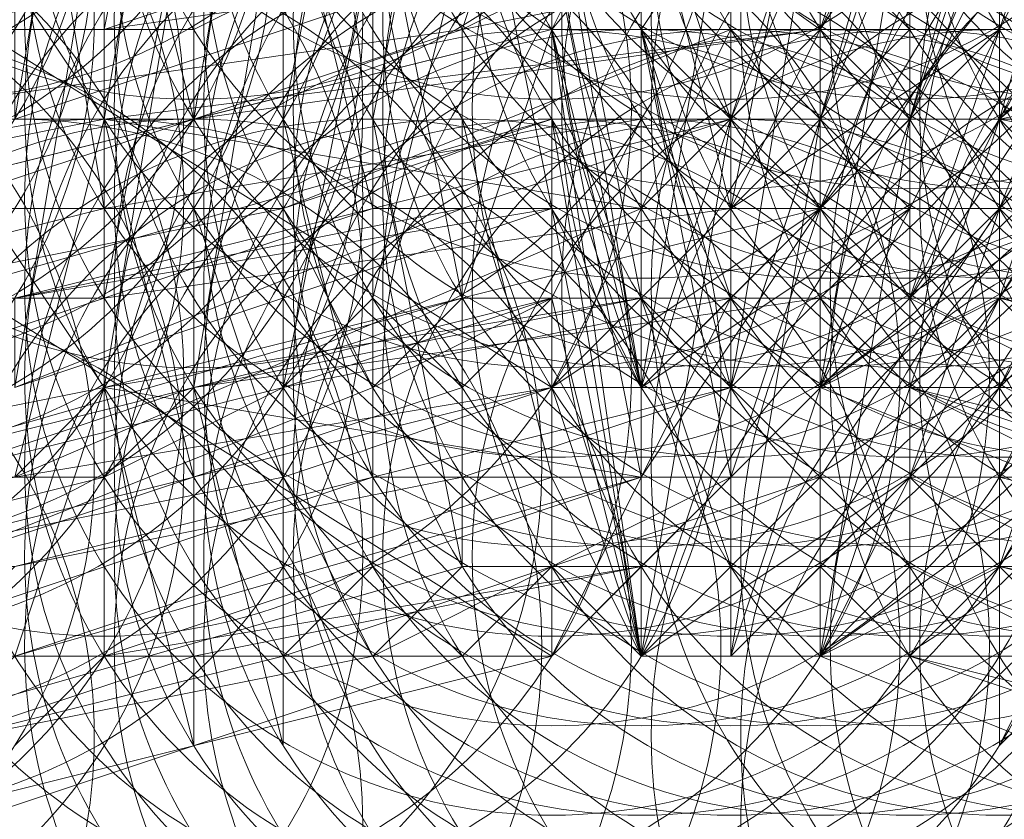
# Model space of a CAD drawing. Units: millimetres. Extents: x 35055 to 46558, y -48325 to -38668.
# Drawn here: x 42046 to 42056, y -43660 to -43652 of the extents above; entities that cross this region are included whole.
import ezdxf

# ---------------------------------------------------------------- set-up
doc = ezdxf.new("R2010")
doc.units = ezdxf.units.MM
doc.layers.add('МАФЫ НАШИ', color=7, linetype='Continuous', lineweight=25)

# ---------------------------------------------------------------- blocks, each defined once
blk = doc.blocks.new('ромь78щ87')
at = {"layer": 'МАФЫ НАШИ', "lineweight": 13}
for points in [[(26569.1515, -12322.9651), (26566.4593, -12329.2469), (26567.3567, -12329.2469), (26569.1515, -12322.9651)], [(26568.2541, -12322.9651), (26566.4593, -12329.2469), (26565.5619, -12329.2469), (26565.5619, -12328.3495), (26565.5619, -12327.4521), (26566.4593, -12327.4521), (26561.9722, -12328.3495), (26559.28, -12329.2469), (26562.8696, -12328.3495), (26563.767, -12331.9391), (26562.8696, -12329.2469), (26563.767, -12329.2469), (26563.767, -12326.5547), (26563.767, -12330.1443), (26564.6644, -12330.1443), (26564.6644, -12331.0417), (26565.5619, -12331.0417), (26566.4593, -12331.9391), (26566.4593, -12329.2469), (26567.3567, -12329.2469), (26568.2541, -12327.4521)], [(26568.2541, -12326.5547), (26567.3567, -12326.5547), (26567.3567, -12328.3495), (26567.3567, -12327.4521), (26568.2541, -12327.4521)], [(26568.2541, -12322.0677), (26563.767, -12322.9651), (26563.767, -12326.5547), (26564.6644, -12326.5547), (26564.6644, -12327.4521), (26564.6644, -12326.5547), (26564.6644, -12328.3495), (26565.5619, -12328.3495), (26565.5619, -12327.4521), (26565.5619, -12328.3495), (26565.5619, -12326.5547), (26566.4593, -12327.4521), (26567.3567, -12327.4521), (26567.3567, -12326.5547), (26567.3567, -12325.6573), (26569.1515, -12325.6573)], [(26570.0489, -12325.6573), (26567.3567, -12330.1443), (26569.1515, -12325.6573), (26567.3567, -12330.1443), (26565.5619, -12330.1443), (26564.6644, -12332.8365), (26567.3567, -12330.1443), (26565.5619, -12332.8365), (26563.767, -12334.6313), (26562.8696, -12333.7339), (26565.5619, -12332.8365), (26564.6644, -12332.8365), (26562.8696, -12333.7339), (26563.767, -12333.7339), (26563.767, -12328.3495), (26562.8696, -12328.3495), (26559.28, -12329.2469), (26555.6904, -12330.1443)], [(26555.6904, -12329.2469), (26561.9722, -12328.3495), (26562.8696, -12325.6573)], [(26556.5878, -12326.5547), (26553.8956, -12326.5547), (26552.9982, -12326.5547), (26552.9982, -12323.8625), (26552.9982, -12325.6573), (26552.1008, -12325.6573), (26552.1008, -12323.8625), (26552.1008, -12324.7599), (26552.1008, -12322.9651), (26554.793, -12322.9651), (26554.793, -12326.5547), (26559.28, -12326.5547), (26558.3826, -12331.9391), (26565.5619, -12330.1443), (26559.28, -12326.5547), (26567.3567, -12325.6573), (26569.1515, -12318.4781), (26569.1515, -12296.9404)], [(26570.0489, -12322.9651), (26567.3567, -12328.3495), (26569.1515, -12322.9651), (26567.3567, -12328.3495), (26565.5619, -12328.3495), (26565.5619, -12326.5547)], [(26565.5619, -12325.6573), (26564.6644, -12330.1443), (26564.6644, -12329.2469), (26565.5619, -12329.2469), (26565.5619, -12330.1443), (26565.5619, -12331.0417), (26565.5619, -12331.9391), (26565.5619, -12330.1443), (26565.5619, -12329.2469), (26565.5619, -12328.3495), (26566.4593, -12328.3495), (26565.5619, -12328.3495), (26564.6644, -12330.1443), (26567.3567, -12328.3495), (26565.5619, -12330.1443), (26564.6644, -12330.1443), (26565.5619, -12330.1443), (26564.6644, -12329.2469), (26564.6644, -12330.1443), (26564.6644, -12331.0417), (26564.6644, -12331.9391), (26564.6644, -12331.0417), (26565.5619, -12331.0417), (26565.5619, -12330.1443), (26565.5619, -12331.0417), (26566.4593, -12330.1443), (26565.5619, -12329.2469), (26566.4593, -12329.2469), (26566.4593, -12330.1443), (26565.5619, -12331.9391), (26566.4593, -12331.0417), (26565.5619, -12331.9391), (26565.5619, -12331.0417), (26564.6644, -12331.9391), (26565.5619, -12331.0417), (26564.6644, -12331.9391), (26565.5619, -12331.9391), (26565.5619, -12331.0417), (26566.4593, -12331.0417), (26565.5619, -12330.1443), (26565.5619, -12331.9391), (26565.5619, -12331.0417), (26564.6644, -12331.0417), (26564.6644, -12331.9391), (26565.5619, -12331.9391), (26565.5619, -12331.0417), (26564.6644, -12331.0417), (26565.5619, -12331.9391), (26565.5619, -12331.0417), (26565.5619, -12330.1443), (26565.5619, -12329.2469), (26566.4593, -12330.1443), (26565.5619, -12330.1443), (26564.6644, -12330.1443), (26564.6644, -12329.2469), (26564.6644, -12328.3495), (26564.6644, -12327.4521)], [(26563.767, -12326.5547), (26563.767, -12328.3495), (26564.6644, -12331.0417), (26565.5619, -12331.0417), (26564.6644, -12331.0417), (26563.767, -12331.9391), (26563.767, -12331.0417), (26563.767, -12331.9391)], [(26573.6385, -12323.8625), (26567.3567, -12329.2469), (26571.8437, -12330.1443)], [(26563.767, -12329.2469), (26563.767, -12325.6573), (26565.5619, -12325.6573), (26565.5619, -12323.8625), (26565.5619, -12322.9651), (26565.5619, -12322.0677), (26565.5619, -12321.1703), (26555.6904, -12321.1703), (26545.819, -12320.2729), (26547.6138, -12320.2729), (26547.6138, -12323.8625), (26547.6138, -12331.0417), (26550.306, -12331.0417), (26548.5112, -12336.4261)], [(26557.4852, -12332.8365), (26563.767, -12330.1443), (26565.5619, -12328.3495), (26563.767, -12330.1443), (26558.3826, -12329.2469), (26557.4852, -12332.8365)], [(26553.8956, -12330.1443), (26558.3826, -12329.2469), (26554.793, -12323.8625), (26559.28, -12323.8625), (26558.3826, -12329.2469), (26565.5619, -12328.3495), (26559.28, -12323.8625), (26567.3567, -12322.9651), (26569.1515, -12315.7859), (26569.1515, -12294.2482)], [(26568.2541, -12328.3495), (26567.3567, -12328.3495), (26566.4593, -12328.3495), (26565.5619, -12327.4521), (26564.6644, -12327.4521), (26558.3826, -12328.3495), (26563.767, -12326.5547)], [(26569.1515, -12334.6313), (26566.4593, -12334.6313), (26569.1515, -12335.5287)], [(26568.2541, -12325.6573), (26567.3567, -12325.6573), (26567.3567, -12326.5547), (26567.3567, -12327.4521), (26566.4593, -12329.2469), (26566.4593, -12330.1443), (26566.4593, -12329.2469), (26566.4593, -12331.0417), (26568.2541, -12331.0417), (26567.3567, -12332.8365), (26568.2541, -12331.9391)], [(26570.0489, -12326.5547), (26567.3567, -12327.4521), (26566.4593, -12327.4521), (26566.4593, -12328.3495), (26566.4593, -12329.2469), (26565.5619, -12330.1443), (26566.4593, -12330.1443), (26565.5619, -12331.9391), (26565.5619, -12330.1443), (26563.767, -12331.9391), (26562.8696, -12331.9391), (26565.5619, -12330.1443), (26564.6644, -12330.1443), (26562.8696, -12331.9391), (26564.6644, -12330.1443), (26563.767, -12330.1443), (26562.8696, -12331.9391), (26557.4852, -12332.8365)], [(26555.6904, -12333.7339), (26562.8696, -12331.9391), (26562.8696, -12331.0417), (26563.767, -12331.0417), (26564.6644, -12331.0417), (26564.6644, -12331.9391), (26564.6644, -12331.0417), (26565.5619, -12331.0417), (26566.4593, -12331.0417), (26565.5619, -12331.0417), (26565.5619, -12331.9391), (26566.4593, -12331.0417), (26565.5619, -12331.9391), (26566.4593, -12331.0417), (26567.3567, -12331.0417), (26566.4593, -12331.0417), (26566.4593, -12331.9391), (26567.3567, -12331.0417), (26566.4593, -12331.9391)], [(26564.6644, -12312.1963), (26567.3567, -12320.2729), (26568.2541, -12320.2729), (26565.5619, -12326.5547), (26566.4593, -12326.5547), (26566.4593, -12325.6573), (26567.3567, -12325.6573), (26566.4593, -12325.6573), (26566.4593, -12328.3495), (26562.8696, -12328.3495), (26561.9722, -12331.0417), (26561.9722, -12332.8365), (26561.9722, -12333.7339)], [(26556.5878, -12323.8625), (26562.8696, -12328.3495), (26562.8696, -12322.9651), (26561.9722, -12317.5807), (26565.5619, -12317.5807), (26565.5619, -12319.3755), (26566.4593, -12317.5807), (26566.4593, -12319.3755), (26565.5619, -12318.4781), (26565.5619, -12317.5807), (26566.4593, -12317.5807), (26565.5619, -12316.6833), (26566.4593, -12316.6833), (26564.6644, -12316.6833), (26565.5619, -12317.5807), (26564.6644, -12317.5807), (26550.306, -12317.5807)], [(26568.2541, -12325.6573), (26567.3567, -12325.6573), (26567.3567, -12327.4521), (26566.4593, -12327.4521), (26566.4593, -12328.3495), (26566.4593, -12326.5547), (26567.3567, -12326.5547), (26571.8437, -12325.6573)], [(26568.2541, -12331.0417), (26567.3567, -12333.7339), (26569.1515, -12331.0417)], [(26570.0489, -12333.7339), (26566.4593, -12331.9391), (26569.1515, -12332.8365), (26566.4593, -12331.9391), (26567.3567, -12331.9391), (26567.3567, -12332.8365), (26567.3567, -12331.0417), (26566.4593, -12332.8365)], [(26571.8437, -12334.6313), (26567.3567, -12333.7339), (26566.4593, -12332.8365), (26568.2541, -12331.0417), (26567.3567, -12330.1443), (26565.5619, -12332.8365), (26566.4593, -12332.8365), (26567.3567, -12330.1443), (26566.4593, -12332.8365), (26565.5619, -12334.6313), (26566.4593, -12332.8365), (26565.5619, -12334.6313), (26570.0489, -12336.4261), (26567.3567, -12333.7339), (26565.5619, -12334.6313), (26567.3567, -12329.2469), (26565.5619, -12334.6313), (26571.8437, -12330.1443)], [(26554.793, -12323.8625), (26570.0489, -12323.8625), (26561.9722, -12323.8625), (26561.9722, -12325.6573), (26561.9722, -12327.4521), (26561.0748, -12331.0417), (26560.1774, -12331.9391), (26560.1774, -12332.8365), (26555.6904, -12333.7339)], [(26558.3826, -12328.3495), (26559.28, -12323.8625), (26560.1774, -12315.7859)], [(26563.767, -12315.7859), (26563.767, -12316.6833), (26561.9722, -12315.7859), (26563.767, -12315.7859), (26563.767, -12316.6833), (26565.5619, -12315.7859), (26564.6644, -12315.7859), (26564.6644, -12316.6833), (26563.767, -12316.6833), (26564.6644, -12322.9651), (26564.6644, -12326.5547), (26561.0748, -12327.4521), (26561.0748, -12329.2469), (26561.9722, -12333.7339), (26562.8696, -12333.7339), (26563.767, -12333.7339), (26564.6644, -12333.7339), (26563.767, -12333.7339)], [(26569.1515, -12322.9651), (26545.819, -12322.9651), (26568.2541, -12322.0677), (26565.5619, -12322.0677), (26565.5619, -12322.9651), (26560.1774, -12323.8625), (26560.1774, -12326.5547), (26561.0748, -12330.1443), (26561.0748, -12329.2469), (26561.9722, -12324.7599), (26568.2541, -12322.9651)], [(26557.4852, -12322.0677), (26558.3826, -12327.4521), (26558.3826, -12329.2469), (26558.3826, -12331.9391), (26557.4852, -12332.8365)], [(26556.5878, -12321.1703), (26567.3567, -12319.3755), (26566.4593, -12318.4781), (26566.4593, -12319.3755), (26566.4593, -12318.4781), (26561.0748, -12319.3755), (26561.0748, -12323.8625), (26561.0748, -12327.4521), (26556.5878, -12328.3495), (26562.8696, -12326.5547), (26562.8696, -12327.4521), (26562.8696, -12328.3495), (26562.8696, -12329.2469), (26562.8696, -12331.0417), (26562.8696, -12331.9391), (26562.8696, -12330.1443), (26557.4852, -12331.0417)], [(26554.793, -12322.0677), (26561.0748, -12322.9651), (26558.3826, -12322.9651), (26558.3826, -12323.8625), (26557.4852, -12329.2469), (26562.8696, -12327.4521), (26563.767, -12327.4521), (26561.9722, -12328.3495), (26561.9722, -12329.2469), (26562.8696, -12332.8365), (26561.0748, -12332.8365), (26555.6904, -12334.6313)], [(26556.5878, -12332.8365), (26559.28, -12331.9391), (26556.5878, -12332.8365), (26560.1774, -12331.9391), (26560.1774, -12330.1443), (26558.3826, -12330.1443), (26559.28, -12329.2469), (26565.5619, -12328.3495), (26564.6644, -12329.2469), (26564.6644, -12328.3495), (26560.1774, -12330.1443), (26560.1774, -12329.2469), (26561.0748, -12324.7599), (26567.3567, -12323.8625), (26566.4593, -12323.8625), (26566.4593, -12324.7599), (26566.4593, -12325.6573), (26566.4593, -12326.5547)], [(26563.767, -12332.8365), (26564.6644, -12331.0417), (26564.6644, -12330.1443), (26558.3826, -12331.0417), (26559.28, -12326.5547), (26560.1774, -12318.4781), (26560.1774, -12317.5807), (26560.1774, -12319.3755), (26560.1774, -12321.1703), (26560.1774, -12322.0677)], [(26557.4852, -12334.6313), (26563.767, -12332.8365), (26565.5619, -12330.1443), (26563.767, -12332.8365), (26558.3826, -12331.9391), (26557.4852, -12334.6313)], [(26553.8956, -12332.8365), (26558.3826, -12331.9391), (26554.793, -12326.5547)], [(26555.6904, -12322.9651), (26569.1515, -12322.9651), (26559.28, -12322.9651), (26566.4593, -12322.0677), (26566.4593, -12322.9651), (26566.4593, -12323.8625), (26566.4593, -12324.7599), (26566.4593, -12323.8625), (26566.4593, -12322.9651), (26565.5619, -12322.9651), (26557.4852, -12324.7599), (26558.3826, -12330.1443), (26558.3826, -12331.9391), (26559.28, -12335.5287), (26559.28, -12334.6313), (26559.28, -12331.9391), (26559.28, -12332.8365)], [(26570.9463, -12328.3495), (26565.5619, -12328.3495), (26564.6644, -12328.3495), (26563.767, -12330.1443), (26562.8696, -12330.1443), (26563.767, -12331.9391), (26566.4593, -12330.1443), (26564.6644, -12331.9391), (26564.6644, -12332.8365), (26565.5619, -12332.8365), (26565.5619, -12331.9391), (26565.5619, -12332.8365), (26565.5619, -12331.9391), (26566.4593, -12331.9391), (26565.5619, -12331.9391), (26566.4593, -12331.9391), (26566.4593, -12331.0417), (26570.9463, -12331.0417)], [(26568.2541, -12328.3495), (26567.3567, -12331.0417), (26569.1515, -12328.3495)], [(26549.4086, -12321.1703), (26560.1774, -12322.0677), (26567.3567, -12322.0677), (26556.5878, -12323.8625), (26567.3567, -12322.9651), (26562.8696, -12328.3495), (26563.767, -12328.3495), (26567.3567, -12322.9651), (26545.819, -12322.9651)], [(26555.6904, -12326.5547), (26559.28, -12326.5547), (26561.9722, -12325.6573), (26566.4593, -12324.7599), (26565.5619, -12324.7599), (26565.5619, -12325.6573), (26565.5619, -12326.5547), (26566.4593, -12326.5547), (26565.5619, -12326.5547), (26564.6644, -12326.5547), (26563.767, -12326.5547), (26563.767, -12331.9391), (26565.5619, -12326.5547), (26564.6644, -12331.9391), (26563.767, -12331.9391), (26562.8696, -12326.5547), (26562.8696, -12331.9391), (26562.8696, -12326.5547), (26555.6904, -12327.4521), (26562.8696, -12331.9391), (26563.767, -12331.0417), (26564.6644, -12331.9391)], [(26571.8437, -12327.4521), (26565.5619, -12331.9391), (26567.3567, -12326.5547), (26565.5619, -12331.9391), (26564.6644, -12331.9391), (26565.5619, -12331.9391), (26566.4593, -12331.0417), (26565.5619, -12331.0417), (26566.4593, -12331.0417), (26566.4593, -12331.9391), (26567.3567, -12331.0417), (26567.3567, -12330.1443), (26567.3567, -12331.0417), (26567.3567, -12331.9391), (26566.4593, -12332.8365), (26566.4593, -12331.9391), (26570.0489, -12331.9391)], [(26556.5878, -12325.6573), (26558.3826, -12324.7599), (26561.0748, -12324.7599), (26561.0748, -12326.5547), (26561.0748, -12327.4521), (26567.3567, -12326.5547), (26567.3567, -12328.3495), (26566.4593, -12328.3495), (26565.5619, -12328.3495), (26565.5619, -12329.2469), (26565.5619, -12328.3495), (26565.5619, -12327.4521), (26566.4593, -12327.4521), (26567.3567, -12327.4521), (26567.3567, -12331.0417), (26567.3567, -12332.8365), (26568.2541, -12331.0417), (26567.3567, -12331.0417), (26568.2541, -12331.0417)], [(26565.5619, -12327.4521), (26565.5619, -12328.3495), (26565.5619, -12329.2469), (26563.767, -12329.2469), (26562.8696, -12329.2469), (26563.767, -12334.6313), (26562.8696, -12330.1443), (26563.767, -12330.1443), (26563.767, -12328.3495), (26563.767, -12331.0417), (26564.6644, -12333.7339), (26563.767, -12333.7339), (26562.8696, -12333.7339), (26562.8696, -12334.6313), (26562.8696, -12333.7339), (26563.767, -12333.7339), (26564.6644, -12332.8365)], [(26555.6904, -12331.9391), (26558.3826, -12331.0417), (26557.4852, -12331.0417)], [(26556.5878, -12330.1443), (26559.28, -12329.2469), (26555.6904, -12329.2469), (26558.3826, -12329.2469), (26559.28, -12332.8365), (26559.28, -12329.2469), (26558.3826, -12325.6573), (26553.8956, -12325.6573)], [(26556.5878, -12327.4521), (26560.1774, -12326.5547), (26560.1774, -12329.2469), (26561.0748, -12332.8365), (26561.0748, -12331.0417), (26561.9722, -12331.9391), (26562.8696, -12331.0417), (26560.1774, -12331.9391), (26560.1774, -12332.8365)], [(26565.5619, -12321.1703), (26552.9982, -12322.0677), (26552.9982, -12324.7599), (26554.793, -12324.7599), (26553.8956, -12330.1443), (26558.3826, -12330.1443), (26554.793, -12331.0417), (26557.4852, -12331.0417), (26555.6904, -12331.0417), (26555.6904, -12330.1443), (26555.6904, -12326.5547)], [(26560.1774, -12331.9391), (26561.0748, -12327.4521), (26559.28, -12328.3495), (26555.6904, -12328.3495), (26555.6904, -12326.5547), (26561.9722, -12325.6573), (26561.9722, -12323.8625), (26561.9722, -12321.1703), (26561.9722, -12322.0677), (26561.9722, -12322.9651), (26569.1515, -12322.9651), (26565.5619, -12322.9651), (26566.4593, -12322.9651)], [(26567.3567, -12328.3495), (26566.4593, -12329.2469), (26566.4593, -12328.3495), (26566.4593, -12329.2469), (26567.3567, -12329.2469), (26566.4593, -12331.0417), (26566.4593, -12329.2469), (26570.0489, -12329.2469)], [(26560.1774, -12326.5547), (26559.28, -12331.9391), (26565.5619, -12331.0417), (26565.5619, -12330.1443), (26565.5619, -12331.0417), (26564.6644, -12331.9391), (26564.6644, -12331.0417), (26560.1774, -12331.9391), (26558.3826, -12332.8365), (26559.28, -12331.9391), (26563.767, -12331.0417), (26558.3826, -12331.9391), (26563.767, -12331.0417), (26562.8696, -12331.0417), (26563.767, -12334.6313), (26562.8696, -12331.9391), (26563.767, -12331.9391), (26563.767, -12328.3495), (26563.767, -12332.8365), (26562.8696, -12328.3495), (26562.8696, -12325.6573)], [(26568.2541, -12322.0677), (26567.3567, -12322.0677), (26567.3567, -12322.9651), (26568.2541, -12322.9651), (26565.5619, -12329.2469), (26564.6644, -12329.2469), (26563.767, -12329.2469), (26564.6644, -12329.2469), (26564.6644, -12330.1443), (26563.767, -12330.1443)], [(26556.5878, -12322.9651), (26558.3826, -12322.9651), (26559.28, -12327.4521), (26559.28, -12330.1443), (26559.28, -12329.2469), (26560.1774, -12323.8625)], [(26565.5619, -12322.9651), (26564.6644, -12327.4521), (26564.6644, -12328.3495), (26563.767, -12328.3495)], [(26568.2541, -12323.8625), (26567.3567, -12323.8625), (26567.3567, -12324.7599), (26567.3567, -12326.5547), (26568.2541, -12326.5547), (26567.3567, -12326.5547), (26567.3567, -12327.4521), (26567.3567, -12329.2469), (26571.8437, -12328.3495)], [(26568.2541, -12330.1443), (26567.3567, -12331.9391), (26567.3567, -12330.1443), (26570.9463, -12330.1443)], [(26568.2541, -12328.3495), (26567.3567, -12329.2469), (26567.3567, -12328.3495), (26567.3567, -12329.2469), (26566.4593, -12329.2469), (26566.4593, -12330.1443), (26567.3567, -12330.1443), (26567.3567, -12328.3495), (26568.2541, -12328.3495)], [(26571.8437, -12331.9391), (26567.3567, -12331.0417), (26566.4593, -12331.0417), (26568.2541, -12328.3495), (26567.3567, -12328.3495), (26565.5619, -12330.1443), (26566.4593, -12330.1443), (26567.3567, -12328.3495), (26566.4593, -12331.0417)], [(26568.2541, -12330.1443), (26567.3567, -12329.2469), (26568.2541, -12329.2469)], [(26562.8696, -12329.2469), (26560.1774, -12330.1443), (26561.0748, -12331.9391), (26556.5878, -12333.7339), (26555.6904, -12327.4521), (26555.6904, -12328.3495), (26553.8956, -12328.3495), (26552.9982, -12328.3495), (26552.9982, -12330.1443), (26553.8956, -12329.2469), (26557.4852, -12329.2469), (26557.4852, -12328.3495), (26557.4852, -12323.8625), (26570.0489, -12323.8625), (26563.767, -12323.8625), (26545.819, -12323.8625)], [(26558.3826, -12324.7599), (26558.3826, -12326.5547), (26557.4852, -12331.9391), (26557.4852, -12331.0417), (26553.8956, -12331.0417), (26552.9982, -12331.0417), (26552.9982, -12332.8365), (26553.8956, -12331.9391), (26552.1008, -12331.9391), (26551.2034, -12331.9391), (26550.306, -12328.3495), (26550.306, -12331.0417), (26549.4086, -12331.0417)], [(26570.0489, -12335.5287), (26566.4593, -12334.6313), (26566.4593, -12333.7339), (26566.4593, -12331.9391), (26566.4593, -12332.8365), (26565.5619, -12332.8365), (26565.5619, -12334.6313), (26565.5619, -12333.7339), (26564.6644, -12333.7339), (26564.6644, -12334.6313), (26566.4593, -12332.8365), (26563.767, -12334.6313), (26564.6644, -12329.2469), (26563.767, -12328.3495), (26563.767, -12334.6313), (26565.5619, -12329.2469), (26564.6644, -12334.6313), (26563.767, -12334.6313), (26562.8696, -12328.3495), (26562.8696, -12333.7339), (26562.8696, -12334.6313), (26562.8696, -12328.3495), (26555.6904, -12330.1443), (26562.8696, -12334.6313), (26562.8696, -12333.7339), (26562.8696, -12332.8365), (26562.8696, -12331.9391), (26562.8696, -12331.0417), (26562.8696, -12330.1443), (26562.8696, -12329.2469), (26556.5878, -12331.0417)], [(26555.6904, -12335.5287), (26561.9722, -12333.7339), (26561.0748, -12334.6313), (26562.8696, -12333.7339), (26561.9722, -12334.6313), (26556.5878, -12336.4261)], [(26556.5878, -12333.7339), (26561.9722, -12331.9391), (26562.8696, -12331.0417), (26561.0748, -12331.9391), (26561.9722, -12331.0417), (26561.0748, -12326.5547), (26561.0748, -12324.7599), (26556.5878, -12325.6573)], [(26564.6644, -12327.4521), (26564.6644, -12329.2469), (26565.5619, -12330.1443), (26564.6644, -12330.1443), (26564.6644, -12328.3495), (26564.6644, -12331.0417), (26563.767, -12331.0417), (26564.6644, -12330.1443), (26564.6644, -12331.0417), (26565.5619, -12330.1443), (26565.5619, -12331.0417), (26564.6644, -12331.0417), (26563.767, -12331.0417), (26564.6644, -12331.0417), (26563.767, -12331.0417), (26562.8696, -12331.9391), (26562.8696, -12331.0417), (26562.8696, -12331.9391), (26560.1774, -12332.8365), (26561.0748, -12334.6313), (26556.5878, -12335.5287), (26560.1774, -12334.6313), (26560.1774, -12335.5287), (26559.28, -12331.9391), (26562.8696, -12331.0417), (26563.767, -12331.0417), (26564.6644, -12331.0417), (26563.767, -12331.0417), (26562.8696, -12331.0417), (26563.767, -12329.2469), (26558.3826, -12330.1443), (26557.4852, -12330.1443)], [(26561.0748, -12333.7339), (26561.0748, -12332.8365), (26564.6644, -12331.9391), (26561.9722, -12332.8365), (26564.6644, -12331.9391), (26563.767, -12331.9391), (26564.6644, -12326.5547), (26565.5619, -12327.4521), (26565.5619, -12326.5547), (26563.767, -12326.5547), (26562.8696, -12328.3495), (26562.8696, -12330.1443), (26557.4852, -12331.9391), (26561.9722, -12330.1443), (26557.4852, -12331.0417), (26561.0748, -12330.1443), (26562.8696, -12330.1443), (26561.9722, -12325.6573), (26563.767, -12325.6573)], [(26567.3567, -12325.6573), (26567.3567, -12326.5547), (26566.4593, -12327.4521), (26566.4593, -12328.3495), (26566.4593, -12329.2469), (26565.5619, -12329.2469), (26565.5619, -12330.1443), (26566.4593, -12330.1443), (26566.4593, -12329.2469), (26567.3567, -12329.2469), (26567.3567, -12328.3495), (26567.3567, -12330.1443), (26568.2541, -12330.1443)], [(26570.9463, -12331.0417), (26567.3567, -12331.0417), (26566.4593, -12331.0417), (26568.2541, -12331.9391), (26567.3567, -12331.0417), (26568.2541, -12331.0417)], [(26568.2541, -12330.1443), (26567.3567, -12330.1443), (26567.3567, -12329.2469), (26568.2541, -12329.2469)], [(26568.2541, -12327.4521), (26567.3567, -12327.4521), (26566.4593, -12327.4521), (26566.4593, -12328.3495), (26566.4593, -12329.2469), (26566.4593, -12328.3495), (26566.4593, -12327.4521), (26566.4593, -12326.5547), (26567.3567, -12326.5547), (26567.3567, -12325.6573), (26568.2541, -12325.6573)], [(26564.6644, -12328.3495), (26565.5619, -12329.2469), (26564.6644, -12329.2469), (26563.767, -12326.5547), (26564.6644, -12330.1443), (26561.9722, -12330.1443), (26564.6644, -12329.2469), (26561.0748, -12330.1443), (26555.6904, -12331.9391), (26556.5878, -12330.1443), (26556.5878, -12331.9391)], [(26562.8696, -12326.5547), (26563.767, -12331.0417), (26563.767, -12326.5547), (26562.8696, -12326.5547), (26563.767, -12331.9391), (26562.8696, -12327.4521)], [(26565.5619, -12328.3495), (26566.4593, -12329.2469), (26566.4593, -12327.4521), (26566.4593, -12326.5547), (26566.4593, -12328.3495)], [(26550.306, -12334.6313), (26550.306, -12328.3495), (26552.1008, -12334.6313), (26550.306, -12334.6313), (26551.2034, -12332.8365), (26552.1008, -12334.6313), (26552.9982, -12332.8365), (26555.6904, -12333.7339), (26555.6904, -12335.5287), (26556.5878, -12334.6313), (26556.5878, -12335.5287), (26555.6904, -12336.4261), (26555.6904, -12335.5287), (26554.793, -12336.4261), (26554.793, -12335.5287), (26554.793, -12333.7339), (26553.8956, -12335.5287), (26553.8956, -12332.8365), (26558.3826, -12332.8365), (26554.793, -12333.7339), (26557.4852, -12333.7339), (26561.0748, -12332.8365)], [(26562.8696, -12333.7339), (26562.8696, -12332.8365), (26557.4852, -12334.6313), (26556.5878, -12334.6313), (26557.4852, -12333.7339), (26555.6904, -12333.7339), (26555.6904, -12332.8365), (26555.6904, -12328.3495), (26554.793, -12332.8365), (26554.793, -12333.7339), (26553.8956, -12334.6313), (26553.8956, -12333.7339), (26552.9982, -12334.6313), (26552.9982, -12333.7339), (26553.8956, -12333.7339), (26552.9982, -12333.7339), (26553.8956, -12333.7339)], [(26559.28, -12334.6313), (26563.767, -12333.7339), (26558.3826, -12334.6313), (26563.767, -12332.8365), (26564.6644, -12332.8365), (26563.767, -12332.8365), (26564.6644, -12332.8365), (26563.767, -12328.3495), (26564.6644, -12331.9391), (26565.5619, -12331.9391), (26567.3567, -12331.0417), (26570.0489, -12333.7339), (26565.5619, -12331.9391), (26566.4593, -12331.0417), (26565.5619, -12331.9391), (26566.4593, -12330.1443), (26566.4593, -12331.0417), (26565.5619, -12331.0417), (26566.4593, -12331.9391), (26566.4593, -12330.1443), (26566.4593, -12329.2469), (26566.4593, -12331.0417), (26565.5619, -12330.1443), (26565.5619, -12331.0417), (26565.5619, -12331.9391), (26565.5619, -12332.8365), (26565.5619, -12333.7339), (26566.4593, -12333.7339), (26567.3567, -12333.7339), (26566.4593, -12333.7339), (26566.4593, -12334.6313), (26567.3567, -12333.7339), (26566.4593, -12334.6313), (26566.4593, -12332.8365), (26565.5619, -12332.8365), (26565.5619, -12333.7339), (26565.5619, -12332.8365), (26564.6644, -12333.7339), (26563.767, -12334.6313), (26563.767, -12333.7339), (26563.767, -12334.6313), (26562.8696, -12332.8365), (26563.767, -12332.8365), (26562.8696, -12332.8365), (26562.8696, -12331.0417), (26561.9722, -12331.0417), (26555.6904, -12332.8365)], [(26558.3826, -12328.3495), (26557.4852, -12328.3495), (26558.3826, -12328.3495)], [(26561.9722, -12331.0417), (26561.9722, -12330.1443), (26561.9722, -12328.3495)], [(26564.6644, -12328.3495), (26563.767, -12328.3495)], [(26565.5619, -12328.3495), (26564.6644, -12328.3495), (26565.5619, -12328.3495)], [(26565.5619, -12328.3495), (26565.5619, -12328.3495)], [(26566.4593, -12328.3495), (26565.5619, -12329.2469), (26565.5619, -12328.3495), (26565.5619, -12330.1443)], [(26566.4593, -12328.3495), (26565.5619, -12328.3495), (26566.4593, -12328.3495)], [(26567.3567, -12328.3495), (26566.4593, -12328.3495), (26567.3567, -12328.3495)], [(26567.3567, -12328.3495), (26567.3567, -12328.3495)], [(26567.3567, -12329.2469), (26567.3567, -12330.1443), (26568.2541, -12329.2469), (26568.2541, -12328.3495), (26567.3567, -12328.3495), (26568.2541, -12328.3495), (26568.2541, -12330.1443), (26568.2541, -12329.2469), (26568.2541, -12328.3495), (26568.2541, -12329.2469)], [(26567.3567, -12328.3495), (26567.3567, -12328.3495)], [(26566.4593, -12333.7339), (26565.5619, -12334.6313), (26564.6644, -12333.7339), (26564.6644, -12334.6313), (26565.5619, -12333.7339), (26564.6644, -12334.6313), (26565.5619, -12333.7339), (26565.5619, -12334.6313), (26566.4593, -12333.7339), (26566.4593, -12331.9391), (26565.5619, -12331.9391), (26565.5619, -12332.8365), (26564.6644, -12331.9391), (26564.6644, -12332.8365), (26564.6644, -12333.7339), (26564.6644, -12334.6313), (26564.6644, -12333.7339), (26564.6644, -12334.6313), (26564.6644, -12333.7339), (26565.5619, -12333.7339), (26565.5619, -12332.8365), (26566.4593, -12333.7339), (26566.4593, -12332.8365), (26566.4593, -12333.7339), (26566.4593, -12332.8365), (26565.5619, -12333.7339), (26566.4593, -12332.8365), (26566.4593, -12331.9391), (26570.0489, -12332.8365)], [(26564.6644, -12329.2469), (26564.6644, -12329.2469)], [(26566.4593, -12329.2469), (26565.5619, -12329.2469), (26566.4593, -12329.2469)], [(26565.5619, -12330.1443), (26565.5619, -12329.2469), (26565.5619, -12330.1443)], [(26566.4593, -12329.2469), (26565.5619, -12329.2469), (26566.4593, -12329.2469)], [(26566.4593, -12329.2469), (26566.4593, -12329.2469)], [(26553.8956, -12337.3235), (26553.8956, -12336.4261), (26554.793, -12336.4261), (26553.8956, -12333.7339), (26555.6904, -12332.8365), (26559.28, -12331.9391), (26559.28, -12330.1443), (26560.1774, -12332.8365), (26560.1774, -12333.7339), (26560.1774, -12334.6313), (26561.0748, -12333.7339), (26561.9722, -12334.6313), (26562.8696, -12333.7339), (26560.1774, -12334.6313)], [(26560.1774, -12330.1443), (26555.6904, -12331.0417), (26553.8956, -12331.9391), (26553.8956, -12334.6313)], [(26561.0748, -12331.0417), (26561.0748, -12330.1443)], [(26571.8437, -12331.0417), (26571.8437, -12333.7339), (26570.9463, -12331.9391), (26567.3567, -12331.0417), (26567.3567, -12331.9391), (26566.4593, -12331.9391), (26566.4593, -12332.8365), (26565.5619, -12332.8365), (26564.6644, -12332.8365), (26563.767, -12333.7339), (26564.6644, -12332.8365), (26564.6644, -12333.7339), (26565.5619, -12332.8365), (26564.6644, -12332.8365), (26564.6644, -12333.7339), (26564.6644, -12332.8365), (26564.6644, -12331.9391), (26564.6644, -12331.0417), (26564.6644, -12330.1443), (26563.767, -12330.1443), (26562.8696, -12330.1443), (26562.8696, -12331.0417)], [(26565.5619, -12330.1443), (26565.5619, -12330.1443)], [(26570.9463, -12334.6313), (26567.3567, -12333.7339), (26566.4593, -12334.6313), (26570.0489, -12335.5287)], [(26570.9463, -12333.7339), (26567.3567, -12332.8365), (26568.2541, -12332.8365)], [(26566.4593, -12331.0417), (26566.4593, -12330.1443), (26566.4593, -12331.0417)], [(26566.4593, -12331.0417), (26566.4593, -12330.1443), (26566.4593, -12331.0417)], [(26567.3567, -12330.1443), (26566.4593, -12330.1443), (26567.3567, -12330.1443)], [(26567.3567, -12330.1443), (26567.3567, -12330.1443)], [(26567.3567, -12330.1443), (26567.3567, -12330.1443)], [(26565.5619, -12331.0417), (26564.6644, -12331.0417), (26565.5619, -12331.0417)], [(26565.5619, -12331.0417), (26565.5619, -12331.0417)], [(26567.3567, -12331.0417), (26566.4593, -12331.0417), (26567.3567, -12331.0417)], [(26566.4593, -12331.0417), (26566.4593, -12331.0417)], [(26567.3567, -12331.0417), (26567.3567, -12331.0417)], [(26552.1008, -12335.5287), (26552.9982, -12335.5287), (26552.9982, -12334.6313), (26552.1008, -12335.5287), (26552.1008, -12333.7339), (26552.1008, -12335.5287), (26552.1008, -12332.8365), (26552.1008, -12333.7339), (26552.9982, -12333.7339), (26552.1008, -12333.7339), (26552.9982, -12333.7339), (26557.4852, -12332.8365), (26558.3826, -12331.9391), (26558.3826, -12334.6313)], [(26562.8696, -12331.9391), (26562.8696, -12331.9391)], [(26564.6644, -12331.9391), (26564.6644, -12331.9391)], [(26564.6644, -12331.9391), (26564.6644, -12332.8365), (26564.6644, -12331.9391)], [(26564.6644, -12331.9391), (26564.6644, -12331.9391)], [(26565.5619, -12331.9391), (26565.5619, -12331.9391)], [(26565.5619, -12331.9391), (26566.4593, -12331.9391), (26565.5619, -12331.9391)], [(26565.5619, -12331.9391), (26565.5619, -12331.9391)], [(26566.4593, -12331.9391), (26566.4593, -12332.8365), (26566.4593, -12331.9391)], [(26566.4593, -12331.9391), (26566.4593, -12331.9391)], [(26567.3567, -12331.9391), (26567.3567, -12331.9391)], [(26568.2541, -12331.9391), (26567.3567, -12331.9391), (26568.2541, -12331.9391)], [(26561.9722, -12332.8365), (26557.4852, -12333.7339), (26561.9722, -12332.8365)], [(26564.6644, -12332.8365), (26564.6644, -12332.8365)], [(26565.5619, -12332.8365), (26565.5619, -12332.8365)], [(26566.4593, -12332.8365), (26567.3567, -12332.8365), (26566.4593, -12332.8365)], [(26566.4593, -12332.8365), (26566.4593, -12332.8365)], [(26567.3567, -12332.8365), (26567.3567, -12332.8365)], [(26567.3567, -12332.8365), (26567.3567, -12332.8365)], [(26562.8696, -12334.6313), (26563.767, -12333.7339), (26564.6644, -12333.7339), (26563.767, -12333.7339), (26564.6644, -12333.7339), (26565.5619, -12333.7339)], [(26564.6644, -12333.7339), (26565.5619, -12333.7339), (26564.6644, -12333.7339)], [(26565.5619, -12333.7339), (26564.6644, -12333.7339), (26565.5619, -12333.7339)], [(26565.5619, -12333.7339), (26565.5619, -12333.7339)], [(26565.5619, -12333.7339), (26565.5619, -12333.7339)], [(26565.5619, -12333.7339), (26566.4593, -12333.7339), (26565.5619, -12333.7339)], [(26567.3567, -12333.7339), (26567.3567, -12335.5287)], [(26559.28, -12334.6313), (26556.5878, -12335.5287), (26559.28, -12334.6313)], [(26565.5619, -12334.6313), (26565.5619, -12334.6313)]]:
    blk.add_lwpolyline(points, dxfattribs=at)
for points in [[(26564.6644, -12329.2469), (26567.3567, -12322.9651), (26565.5619, -12329.2469)], [(26568.2541, -12322.9651), (26567.3567, -12322.9651), (26565.5619, -12328.3495), (26568.2541, -12322.9651), (26569.1515, -12322.9651), (26565.5619, -12328.3495)], [(26568.2541, -12325.6573), (26567.3567, -12325.6573), (26565.5619, -12330.1443), (26568.2541, -12325.6573), (26569.1515, -12325.6573), (26565.5619, -12330.1443)], [(26566.4593, -12326.5547), (26565.5619, -12331.9391), (26564.6644, -12331.9391)], [(26566.4593, -12329.2469), (26565.5619, -12334.6313), (26564.6644, -12334.6313)], [(26564.6644, -12329.2469), (26564.6644, -12330.1443), (26565.5619, -12329.2469)], [(26567.3567, -12331.0417), (26567.3567, -12329.2469), (26567.3567, -12331.0417), (26567.3567, -12330.1443)], [(26564.6644, -12331.0417), (26563.767, -12331.0417), (26563.767, -12330.1443), (26563.767, -12331.0417), (26562.8696, -12331.0417), (26563.767, -12331.0417)], [(26570.0489, -12330.1443), (26568.2541, -12330.1443), (26570.9463, -12330.1443), (26569.1515, -12330.1443), (26566.4593, -12330.1443), (26567.3567, -12330.1443), (26567.3567, -12333.7339), (26566.4593, -12333.7339), (26568.2541, -12334.6313), (26567.3567, -12333.7339), (26568.2541, -12333.7339), (26568.2541, -12334.6313), (26567.3567, -12335.5287), (26568.2541, -12333.7339), (26566.4593, -12332.8365), (26569.1515, -12332.8365), (26570.0489, -12331.9391)], [(26565.5619, -12331.0417), (26564.6644, -12331.0417), (26565.5619, -12331.0417), (26566.4593, -12331.0417)], [(26567.3567, -12333.7339), (26567.3567, -12331.9391), (26567.3567, -12333.7339), (26567.3567, -12332.8365)], [(26562.8696, -12334.6313), (26564.6644, -12332.8365), (26563.767, -12332.8365), (26562.8696, -12334.6313), (26557.4852, -12334.6313), (26555.6904, -12336.4261)], [(26563.767, -12333.7339), (26563.767, -12332.8365), (26563.767, -12333.7339), (26562.8696, -12333.7339)], [(26566.4593, -12333.7339), (26565.5619, -12334.6313), (26566.4593, -12333.7339), (26565.5619, -12334.6313), (26565.5619, -12333.7339), (26565.5619, -12334.6313), (26566.4593, -12334.6313), (26565.5619, -12333.7339)], [(26557.4852, -12335.5287), (26558.3826, -12334.6313)]]:
    blk.add_lwpolyline(points, close=True, dxfattribs=at)
at = {"layer": 'МАФЫ НАШИ', "lineweight": 0}
for centre in [(26552.9982, -12323.7628), (26552.9982, -12323.7628), (26552.9982, -12323.7628), (26552.9982, -12323.7628), (26554.793, -12323.7628), (26556.5878, -12323.7628), (26556.5878, -12323.7628), (26556.5878, -12323.7628), (26559.28, -12323.7628), (26559.28, -12323.7628), (26559.28, -12323.7628), (26559.28, -12323.7628), (26562.8696, -12323.7628), (26562.8696, -12323.7628), (26562.8696, -12323.7628), (26564.6644, -12323.7628), (26566.4593, -12323.7628), (26566.4593, -12323.7628), (26566.4593, -12323.7628), (26566.4593, -12323.7628), (26566.4593, -12323.7628), (26566.4593, -12323.7628), (26566.4593, -12323.7628), (26567.3567, -12323.7628), (26567.3567, -12323.7628), (26567.3567, -12323.7628), (26567.3567, -12323.7628), (26568.2541, -12323.7628), (26568.2541, -12323.7628), (26569.1515, -12323.7628), (26570.0489, -12323.7628), (26570.0489, -12323.7628), (26570.0489, -12323.7628), (26570.9463, -12323.7628), (26570.9463, -12323.7628), (26570.9463, -12323.7628), (26571.8437, -12323.7628), (26571.8437, -12323.7628), (26552.9982, -12324.6602), (26554.793, -12324.6602), (26564.6644, -12324.6602), (26564.6644, -12324.6602), (26566.4593, -12324.6602), (26566.4593, -12324.6602), (26566.4593, -12324.6602), (26566.4593, -12324.6602), (26566.4593, -12324.6602), (26566.4593, -12324.6602), (26566.4593, -12324.6602), (26567.3567, -12324.6602), (26567.3567, -12324.6602), (26568.2541, -12324.6602), (26568.2541, -12324.6602), (26569.1515, -12324.6602), (26570.9463, -12324.6602), (26571.8437, -12324.6602), (26571.8437, -12324.6602), (26571.8437, -12324.6602), (26552.9982, -12325.5576), (26563.767, -12325.5576), (26565.5619, -12325.5576), (26565.5619, -12325.5576), (26565.5619, -12325.5576), (26566.4593, -12325.5576), (26566.4593, -12325.5576), (26566.4593, -12325.5576), (26566.4593, -12325.5576), (26566.4593, -12325.5576), (26567.3567, -12325.5576), (26567.3567, -12325.5576), (26567.3567, -12325.5576), (26568.2541, -12325.5576), (26568.2541, -12325.5576), (26569.1515, -12325.5576), (26569.1515, -12325.5576), (26569.1515, -12325.5576), (26569.1515, -12325.5576), (26570.0489, -12325.5576), (26570.0489, -12325.5576), (26570.0489, -12325.5576), (26570.9463, -12325.5576), (26570.9463, -12325.5576), (26570.9463, -12325.5576), (26570.9463, -12325.5576), (26571.8437, -12325.5576), (26552.9982, -12326.455), (26554.793, -12326.455), (26555.6904, -12326.455), (26559.28, -12326.455), (26562.8696, -12326.455), (26562.8696, -12326.455), (26563.767, -12326.455), (26563.767, -12326.455), (26564.6644, -12326.455), (26564.6644, -12326.455), (26565.5619, -12326.455), (26566.4593, -12326.455), (26566.4593, -12326.455), (26566.4593, -12326.455), (26567.3567, -12326.455), (26567.3567, -12326.455), (26567.3567, -12326.455), (26568.2541, -12326.455), (26569.1515, -12326.455), (26569.1515, -12326.455), (26569.1515, -12326.455), (26569.1515, -12326.455), (26570.0489, -12326.455), (26570.0489, -12326.455), (26570.9463, -12326.455), (26570.9463, -12326.455), (26571.8437, -12326.455), (26571.8437, -12326.455), (26571.8437, -12326.455), (26552.9982, -12327.3524), (26554.793, -12327.3524), (26555.6904, -12327.3524), (26562.8696, -12327.3524), (26563.767, -12327.3524), (26564.6644, -12327.3524), (26564.6644, -12327.3524), (26566.4593, -12327.3524), (26566.4593, -12327.3524), (26566.4593, -12327.3524), (26566.4593, -12327.3524), (26566.4593, -12327.3524), (26566.4593, -12327.3524), (26567.3567, -12327.3524), (26568.2541, -12327.3524), (26569.1515, -12327.3524), (26569.1515, -12327.3524), (26570.0489, -12327.3524), (26571.8437, -12327.3524), (26571.8437, -12327.3524), (26552.9982, -12328.2498), (26555.6904, -12328.2498), (26562.8696, -12328.2498), (26562.8696, -12328.2498), (26563.767, -12328.2498), (26563.767, -12328.2498), (26563.767, -12328.2498), (26564.6644, -12328.2498), (26564.6644, -12328.2498), (26565.5619, -12328.2498), (26565.5619, -12328.2498), (26565.5619, -12328.2498), (26566.4593, -12328.2498), (26566.4593, -12328.2498), (26566.4593, -12328.2498), (26566.4593, -12328.2498), (26566.4593, -12328.2498), (26566.4593, -12328.2498), (26568.2541, -12328.2498), (26568.2541, -12328.2498), (26568.2541, -12328.2498), (26569.1515, -12328.2498), (26569.1515, -12328.2498), (26570.0489, -12328.2498), (26570.9463, -12328.2498), (26553.8956, -12329.1472), (26555.6904, -12329.1472), (26558.3826, -12329.1472), (26562.8696, -12329.1472), (26562.8696, -12329.1472), (26563.767, -12329.1472), (26563.767, -12329.1472), (26564.6644, -12329.1472), (26564.6644, -12329.1472), (26564.6644, -12329.1472), (26565.5619, -12329.1472), (26565.5619, -12329.1472), (26565.5619, -12329.1472), (26565.5619, -12329.1472), (26566.4593, -12329.1472), (26566.4593, -12329.1472), (26566.4593, -12329.1472), (26567.3567, -12329.1472), (26568.2541, -12329.1472), (26569.1515, -12329.1472), (26569.1515, -12329.1472), (26571.8437, -12329.1472), (26553.8956, -12330.0446), (26553.8956, -12330.0446), (26555.6904, -12330.0446), (26562.8696, -12330.0446), (26562.8696, -12330.0446), (26563.767, -12330.0446), (26563.767, -12330.0446), (26563.767, -12330.0446), (26564.6644, -12330.0446), (26564.6644, -12330.0446), (26564.6644, -12330.0446), (26564.6644, -12330.0446), (26565.5619, -12330.0446), (26565.5619, -12330.0446), (26565.5619, -12330.0446), (26565.5619, -12330.0446), (26565.5619, -12330.0446), (26565.5619, -12330.0446), (26565.5619, -12330.0446), (26565.5619, -12330.0446), (26566.4593, -12330.0446), (26566.4593, -12330.0446), (26566.4593, -12330.0446), (26566.4593, -12330.0446), (26566.4593, -12330.0446), (26566.4593, -12330.0446), (26566.4593, -12330.0446), (26571.8437, -12330.0446), (26555.6904, -12330.942), (26562.8696, -12330.942), (26562.8696, -12330.942), (26563.767, -12330.942), (26563.767, -12330.942), (26564.6644, -12330.942), (26564.6644, -12330.942), (26564.6644, -12330.942), (26564.6644, -12330.942), (26564.6644, -12330.942), (26564.6644, -12330.942), (26564.6644, -12330.942), (26565.5619, -12330.942), (26565.5619, -12330.942), (26565.5619, -12330.942), (26565.5619, -12330.942), (26566.4593, -12330.942), (26566.4593, -12330.942), (26566.4593, -12330.942), (26566.4593, -12330.942), (26567.3567, -12330.942), (26568.2541, -12330.942), (26569.1515, -12330.942), (26570.9463, -12330.942), (26553.8956, -12331.8394), (26558.3826, -12331.8394), (26558.3826, -12331.8394), (26559.28, -12331.8394), (26559.28, -12331.8394), (26561.0748, -12331.8394), (26561.9722, -12331.8394), (26562.8696, -12331.8394), (26563.767, -12331.8394), (26563.767, -12331.8394), (26564.6644, -12331.8394), (26564.6644, -12331.8394), (26564.6644, -12331.8394), (26565.5619, -12331.8394), (26565.5619, -12331.8394), (26566.4593, -12331.8394), (26570.9463, -12331.8394), (26571.8437, -12331.8394), (26552.9982, -12332.7368), (26553.8956, -12332.7368), (26553.8956, -12332.7368), (26553.8956, -12332.7368), (26557.4852, -12332.7368), (26562.8696, -12332.7368), (26563.767, -12332.7368), (26563.767, -12332.7368), (26564.6644, -12332.7368), (26564.6644, -12332.7368), (26564.6644, -12332.7368), (26564.6644, -12332.7368), (26565.5619, -12332.7368), (26565.5619, -12332.7368), (26565.5619, -12332.7368), (26565.5619, -12332.7368), (26569.1515, -12332.7368), (26555.6904, -12333.6342), (26555.6904, -12333.6342), (26562.8696, -12333.6342), (26562.8696, -12333.6342), (26562.8696, -12333.6342), (26563.767, -12333.6342), (26564.6644, -12333.6342), (26564.6644, -12333.6342), (26564.6644, -12333.6342), (26565.5619, -12333.6342), (26565.5619, -12333.6342), (26566.4593, -12333.6342), (26566.4593, -12333.6342), (26567.3567, -12333.6342), (26570.0489, -12333.6342), (26557.4852, -12334.5316), (26558.3826, -12334.5316), (26559.28, -12334.5316), (26561.0748, -12334.5316), (26561.9722, -12334.5316), (26562.8696, -12334.5316), (26563.767, -12334.5316), (26564.6644, -12334.5316), (26570.9463, -12334.5316), (26571.8437, -12334.5316), (26552.9982, -12335.429), (26552.9982, -12335.429), (26569.1515, -12335.429), (26570.0489, -12335.429), (26555.6904, -12336.3264), (26555.6904, -12336.3264), (26570.0489, -12336.3264)]:
    blk.add_circle(centre, 5.2847, dxfattribs=at)
at = {"layer": 'МАФЫ НАШИ'}
blk.add_spline([(26214.6777, -16446.071), (27029.6561, -16296.8457), (27621.0675, -15213.2187), (27756.5992, -14449.7542), (27849.6096, -14151.2069), (28926.9421, -13106.6937), (30098.5321, -12630.7427), (30887.7789, -11795.1862), (31069.6223, -10827.8934)], degree=3, dxfattribs=at)

msp = doc.modelspace()

# ---------------------------------------------------------------- block references
at = {"layer": 'МАФЫ НАШИ'}
msp.add_blockref('ромь78щ87', (15488.2443, -31323.502), dxfattribs=at)

doc.saveas('drawing.dxf')
